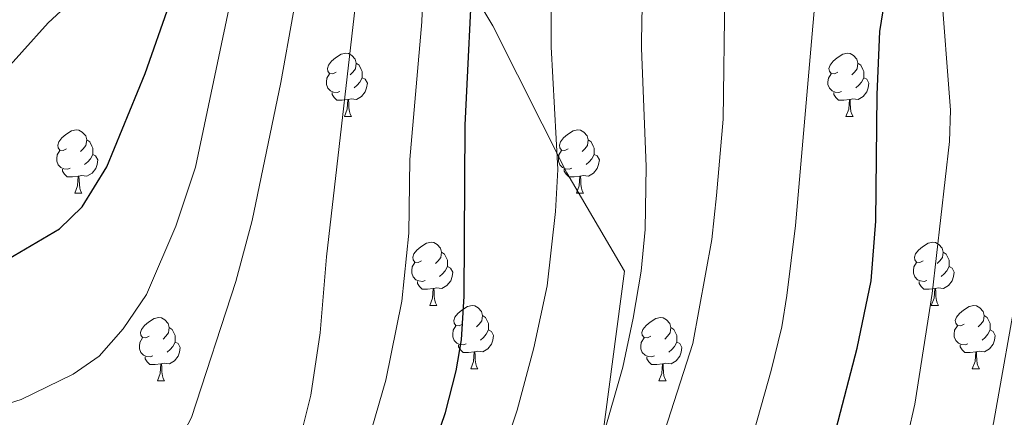
# Model space of a CAD drawing. Units: metres. Extents: x 647303 to 651822, y 743702 to 746769.
# Drawn here: x 649163 to 649318, y 744886 to 744949 of the extents above; entities that cross this region are included whole.
import ezdxf

# ---------------------------------------------------------------- set-up
doc = ezdxf.new("R2010")
doc.units = ezdxf.units.M
doc.header["$MEASUREMENT"] = 0
for name, color, linetype, lineweight in [('Carátula', 7, 'Continuous', 0), ('Divisiones administrativas específicas', 7, 'Continuous', 0), ('Elementos auxiliares', 7, 'Continuous', 0), ('Entidades rústicas y varios', 7, 'Continuous', 0), ('Relieve y altimetría', 7, 'Continuous', 0)]:
    doc.layers.add(name, color=color, linetype=linetype, lineweight=lineweight)
doc.linetypes.add('5limun', pattern='A,16,-16,[74,dgnlstyle-md2_10e.shx,S=0.128,R=0,X=0,Y=0],-16,16,-8', length=72)

msp = doc.modelspace()

# ---------------------------------------------------------------- linework, layer by layer
at = {"layer": 'Carátula', "color": 7, "linetype": 'Continuous', "lineweight": 0}
msp.add_3dface([(647367.679, 743702.454), (651821.617, 743799.489), (651756.927, 746768.794), (647302.989, 746671.76)], dxfattribs=at)
msp.add_3dface([(647367.679, 743702.454), (651821.617, 743799.489), (651756.927, 746768.794), (647302.989, 746671.76)], dxfattribs=at)
at = {"layer": 'Divisiones administrativas específicas', "color": 250, "linetype": '5limun', "lineweight": 0, "ltscale": 0.5}
msp.add_polyline3d([(649270.35, 744729.676, 1104.901), (649289.635, 744743.066, 1097.521), (649282.501, 744755.631, 1098.501), (649271.655, 744775.367, 1099.383), (649256.946, 744803.286, 1102.926), (649246.036, 744825.946, 1109.371), (649249.488, 744848.661, 1110.858), (649254.092, 744876.87, 1114.158), (649258.354, 744909.142, 1115.898), (649249.249, 744924.718, 1119.482), (649237.563, 744947.996, 1123.6), (649223.851, 744970.977, 1131.987), (649209.895, 744993.444, 1140.922), (649197.174, 745017.59, 1153.685), (649184.24, 745039.824, 1164.639), (649174.207, 745057.161, 1175.193), (649164.034, 745075.13, 1184.307)], dxfattribs=at)
at = {"layer": 'Elementos auxiliares', "color": 250, "linetype": 'Continuous', "lineweight": 0}
msp.add_3dface([(648240.92, 744115.37), (651646.29, 744189.56), (651595.24, 746502.92), (648191.01, 746428.7)], dxfattribs=at)
at = {"layer": 'Entidades rústicas y varios', "color": 92, "linetype": 'Continuous', "lineweight": 0, "flags": 128}
for points in [[(649212.755, 744940.66), (649212.225, 744940.395), (649211.695, 744940.45), (649211.43, 744940.82), (649211.375, 744941.245), (649211.535, 744941.765), (649212.015, 744942.36), (649212.65, 744942.89), (649213.55, 744943.475), (649214.295, 744943.635), (649214.72, 744943.58), (649215.25, 744943.265), (649215.78, 744942.68), (649215.94, 744942.04), (649215.83, 744941.19), (649215.405, 744940.66), (649214.985, 744940.235)], [(649292.082, 744940.66), (649291.552, 744940.395), (649291.022, 744940.45), (649290.757, 744940.82), (649290.702, 744941.245), (649290.862, 744941.765), (649291.342, 744942.36), (649291.977, 744942.89), (649292.877, 744943.475), (649293.622, 744943.635), (649294.047, 744943.58), (649294.577, 744943.265), (649295.107, 744942.68), (649295.267, 744942.04), (649295.157, 744941.19), (649294.732, 744940.66), (649294.312, 744940.235)], [(649215.94, 744942.04), (649216.415, 744941.725), (649216.73, 744941.085), (649216.89, 744940.765), (649216.89, 744940.185), (649216.89, 744939.76), (649216.52, 744939.07), (649216.1, 744938.59), (649215.62, 744938.17)], [(649295.267, 744942.04), (649295.742, 744941.725), (649296.057, 744941.085), (649296.217, 744940.765), (649296.217, 744940.185), (649296.217, 744939.76), (649295.847, 744939.07), (649295.427, 744938.59), (649294.947, 744938.17)], [(649213.34, 744937.58), (649212.915, 744937.42), (649212.33, 744937.48), (649211.855, 744937.69), (649211.43, 744938.115), (649211.215, 744938.7), (649211.215, 744939.12), (649211.27, 744939.705), (649211.695, 744940.395)], [(649216.89, 744939.76), (649217.345, 744939.51), (649217.69, 744938.895), (649217.58, 744938.17), (649217.37, 744937.53), (649216.785, 744936.79), (649215.99, 744936.31), (649215.14, 744936.415), (649214.71, 744936.285)], [(649292.667, 744937.58), (649292.242, 744937.42), (649291.657, 744937.48), (649291.182, 744937.69), (649290.757, 744938.115), (649290.542, 744938.7), (649290.542, 744939.12), (649290.597, 744939.705), (649291.022, 744940.395)], [(649296.217, 744939.76), (649296.672, 744939.51), (649297.017, 744938.895), (649296.907, 744938.17), (649296.697, 744937.53), (649296.112, 744936.79), (649295.317, 744936.31), (649294.467, 744936.415), (649294.037, 744936.285)], [(649214.6, 744936.285), (649213.71, 744936.2), (649212.865, 744936.2), (649212.44, 744936.63), (649212.12, 744937.105), (649212.12, 744937.42)], [(649214.055, 744933.6), (649214.49, 744934.76), (649214.6, 744936.285), (649214.71, 744936.285), (649214.745, 744935.7), (649214.78, 744935.015), (649214.85, 744934.4), (649214.965, 744934), (649215.18, 744933.6)], [(649293.927, 744936.285), (649293.037, 744936.2), (649292.192, 744936.2), (649291.767, 744936.63), (649291.447, 744937.105), (649291.447, 744937.42)], [(649293.382, 744933.6), (649293.817, 744934.76), (649293.927, 744936.285), (649294.037, 744936.285), (649294.072, 744935.7), (649294.107, 744935.015), (649294.177, 744934.4), (649294.292, 744934), (649294.507, 744933.6)], [(649214.055, 744933.6), (649215.18, 744933.6)], [(649293.382, 744933.6), (649294.507, 744933.6)], [(649170.119, 744928.52), (649169.589, 744928.255), (649169.059, 744928.31), (649168.794, 744928.68), (649168.739, 744929.105), (649168.899, 744929.625), (649169.379, 744930.22), (649170.014, 744930.75), (649170.914, 744931.335), (649171.659, 744931.495), (649172.084, 744931.44), (649172.614, 744931.125), (649173.144, 744930.54), (649173.304, 744929.9), (649173.194, 744929.05), (649172.769, 744928.52), (649172.349, 744928.095)], [(649249.446, 744928.52), (649248.916, 744928.255), (649248.386, 744928.31), (649248.121, 744928.68), (649248.066, 744929.105), (649248.226, 744929.625), (649248.706, 744930.22), (649249.341, 744930.75), (649250.241, 744931.335), (649250.986, 744931.495), (649251.411, 744931.44), (649251.941, 744931.125), (649252.471, 744930.54), (649252.631, 744929.9), (649252.521, 744929.05), (649252.096, 744928.52), (649251.676, 744928.095)], [(649173.304, 744929.9), (649173.779, 744929.585), (649174.094, 744928.945), (649174.254, 744928.625), (649174.254, 744928.045), (649174.254, 744927.62), (649173.884, 744926.93), (649173.464, 744926.45), (649172.984, 744926.03)], [(649252.631, 744929.9), (649253.106, 744929.585), (649253.421, 744928.945), (649253.581, 744928.625), (649253.581, 744928.045), (649253.581, 744927.62), (649253.211, 744926.93), (649252.791, 744926.45), (649252.311, 744926.03)], [(649170.704, 744925.44), (649170.279, 744925.28), (649169.694, 744925.34), (649169.219, 744925.55), (649168.794, 744925.975), (649168.579, 744926.56), (649168.579, 744926.98), (649168.634, 744927.565), (649169.059, 744928.255)], [(649174.254, 744927.62), (649174.709, 744927.37), (649175.054, 744926.755), (649174.944, 744926.03), (649174.734, 744925.39), (649174.149, 744924.65), (649173.354, 744924.17), (649172.504, 744924.275), (649172.074, 744924.145)], [(649250.031, 744925.44), (649249.606, 744925.28), (649249.021, 744925.34), (649248.546, 744925.55), (649248.121, 744925.975), (649247.906, 744926.56), (649247.906, 744926.98), (649247.961, 744927.565), (649248.386, 744928.255)], [(649253.581, 744927.62), (649254.036, 744927.37), (649254.381, 744926.755), (649254.271, 744926.03), (649254.061, 744925.39), (649253.476, 744924.65), (649252.681, 744924.17), (649251.831, 744924.275), (649251.401, 744924.145)], [(649171.964, 744924.145), (649171.074, 744924.06), (649170.229, 744924.06), (649169.804, 744924.49), (649169.484, 744924.965), (649169.484, 744925.28)], [(649251.291, 744924.145), (649250.401, 744924.06), (649249.556, 744924.06), (649249.131, 744924.49), (649248.811, 744924.965), (649248.811, 744925.28)], [(649171.419, 744921.46), (649171.854, 744922.62), (649171.964, 744924.145), (649172.074, 744924.145), (649172.109, 744923.56), (649172.144, 744922.875), (649172.214, 744922.26), (649172.329, 744921.86), (649172.544, 744921.46)], [(649250.746, 744921.46), (649251.181, 744922.62), (649251.291, 744924.145), (649251.401, 744924.145), (649251.436, 744923.56), (649251.471, 744922.875), (649251.541, 744922.26), (649251.656, 744921.86), (649251.871, 744921.46)], [(649171.419, 744921.46), (649172.544, 744921.46)], [(649250.746, 744921.46), (649251.871, 744921.46)], [(649226.258, 744910.751), (649225.728, 744910.486), (649225.198, 744910.541), (649224.933, 744910.911), (649224.878, 744911.336), (649225.038, 744911.856), (649225.518, 744912.451), (649226.153, 744912.981), (649227.053, 744913.566), (649227.798, 744913.726), (649228.223, 744913.671), (649228.753, 744913.356), (649229.283, 744912.771), (649229.443, 744912.131), (649229.333, 744911.281), (649228.908, 744910.751), (649228.488, 744910.326)], [(649305.585, 744910.751), (649305.055, 744910.486), (649304.525, 744910.541), (649304.26, 744910.911), (649304.205, 744911.336), (649304.365, 744911.856), (649304.845, 744912.451), (649305.48, 744912.981), (649306.38, 744913.566), (649307.125, 744913.726), (649307.55, 744913.671), (649308.08, 744913.356), (649308.61, 744912.771), (649308.77, 744912.131), (649308.66, 744911.281), (649308.235, 744910.751), (649307.815, 744910.326)], [(649229.443, 744912.131), (649229.918, 744911.816), (649230.233, 744911.176), (649230.393, 744910.856), (649230.393, 744910.276), (649230.393, 744909.851), (649230.023, 744909.161), (649229.603, 744908.681), (649229.123, 744908.261)], [(649308.77, 744912.131), (649309.245, 744911.816), (649309.56, 744911.176), (649309.72, 744910.856), (649309.72, 744910.276), (649309.72, 744909.851), (649309.35, 744909.161), (649308.93, 744908.681), (649308.45, 744908.261)], [(649226.843, 744907.671), (649226.418, 744907.511), (649225.833, 744907.571), (649225.358, 744907.781), (649224.933, 744908.206), (649224.718, 744908.791), (649224.718, 744909.211), (649224.773, 744909.796), (649225.198, 744910.486)], [(649230.393, 744909.851), (649230.848, 744909.601), (649231.193, 744908.986), (649231.083, 744908.261), (649230.873, 744907.621), (649230.288, 744906.881), (649229.493, 744906.401), (649228.643, 744906.506), (649228.213, 744906.376)], [(649306.17, 744907.671), (649305.745, 744907.511), (649305.16, 744907.571), (649304.685, 744907.781), (649304.26, 744908.206), (649304.045, 744908.791), (649304.045, 744909.211), (649304.1, 744909.796), (649304.525, 744910.486)], [(649309.72, 744909.851), (649310.175, 744909.601), (649310.52, 744908.986), (649310.41, 744908.261), (649310.2, 744907.621), (649309.615, 744906.881), (649308.82, 744906.401), (649307.97, 744906.506), (649307.54, 744906.376)], [(649228.103, 744906.376), (649227.213, 744906.291), (649226.368, 744906.291), (649225.943, 744906.721), (649225.623, 744907.196), (649225.623, 744907.511)], [(649307.43, 744906.376), (649306.54, 744906.291), (649305.695, 744906.291), (649305.27, 744906.721), (649304.95, 744907.196), (649304.95, 744907.511)], [(649227.558, 744903.691), (649227.993, 744904.851), (649228.103, 744906.376), (649228.213, 744906.376), (649228.248, 744905.791), (649228.283, 744905.106), (649228.353, 744904.491), (649228.468, 744904.091), (649228.683, 744903.691)], [(649306.885, 744903.691), (649307.32, 744904.851), (649307.43, 744906.376), (649307.54, 744906.376), (649307.575, 744905.791), (649307.61, 744905.106), (649307.68, 744904.491), (649307.795, 744904.091), (649308.01, 744903.691)], [(649227.558, 744903.691), (649228.683, 744903.691)], [(649232.733, 744900.716), (649232.203, 744900.451), (649231.673, 744900.506), (649231.408, 744900.876), (649231.353, 744901.301), (649231.513, 744901.821), (649231.993, 744902.416), (649232.628, 744902.946), (649233.528, 744903.531), (649234.273, 744903.691), (649234.698, 744903.636), (649235.228, 744903.321), (649235.758, 744902.736), (649235.918, 744902.096), (649235.808, 744901.246), (649235.383, 744900.716), (649234.963, 744900.291)], [(649306.885, 744903.691), (649308.01, 744903.691)], [(649312.06, 744900.716), (649311.53, 744900.451), (649311, 744900.506), (649310.735, 744900.876), (649310.68, 744901.301), (649310.84, 744901.821), (649311.32, 744902.416), (649311.955, 744902.946), (649312.855, 744903.531), (649313.6, 744903.691), (649314.025, 744903.636), (649314.555, 744903.321), (649315.085, 744902.736), (649315.245, 744902.096), (649315.135, 744901.246), (649314.71, 744900.716), (649314.29, 744900.291)], [(649235.918, 744902.096), (649236.393, 744901.781), (649236.708, 744901.141), (649236.868, 744900.821), (649236.868, 744900.241), (649236.868, 744899.816), (649236.498, 744899.126), (649236.078, 744898.646), (649235.598, 744898.226)], [(649315.245, 744902.096), (649315.72, 744901.781), (649316.035, 744901.141), (649316.195, 744900.821), (649316.195, 744900.241), (649316.195, 744899.816), (649315.825, 744899.126), (649315.405, 744898.646), (649314.925, 744898.226)], [(649183.178, 744898.811), (649182.648, 744898.546), (649182.118, 744898.601), (649181.853, 744898.971), (649181.798, 744899.396), (649181.958, 744899.916), (649182.438, 744900.511), (649183.073, 744901.041), (649183.973, 744901.626), (649184.718, 744901.786), (649185.143, 744901.731), (649185.673, 744901.416), (649186.203, 744900.831), (649186.363, 744900.191), (649186.253, 744899.341), (649185.828, 744898.811), (649185.408, 744898.386)], [(649233.318, 744897.636), (649232.893, 744897.476), (649232.308, 744897.536), (649231.833, 744897.746), (649231.408, 744898.171), (649231.193, 744898.756), (649231.193, 744899.176), (649231.248, 744899.761), (649231.673, 744900.451)], [(649262.505, 744898.811), (649261.975, 744898.546), (649261.445, 744898.601), (649261.18, 744898.971), (649261.125, 744899.396), (649261.285, 744899.916), (649261.765, 744900.511), (649262.4, 744901.041), (649263.3, 744901.626), (649264.045, 744901.786), (649264.47, 744901.731), (649265, 744901.416), (649265.53, 744900.831), (649265.69, 744900.191), (649265.58, 744899.341), (649265.155, 744898.811), (649264.735, 744898.386)], [(649312.645, 744897.636), (649312.22, 744897.476), (649311.635, 744897.536), (649311.16, 744897.746), (649310.735, 744898.171), (649310.52, 744898.756), (649310.52, 744899.176), (649310.575, 744899.761), (649311, 744900.451)], [(649186.363, 744900.191), (649186.838, 744899.876), (649187.153, 744899.236), (649187.313, 744898.916), (649187.313, 744898.336), (649187.313, 744897.911), (649186.943, 744897.221), (649186.523, 744896.741), (649186.043, 744896.321)], [(649236.868, 744899.816), (649237.323, 744899.566), (649237.668, 744898.951), (649237.558, 744898.226), (649237.348, 744897.586), (649236.763, 744896.846), (649235.968, 744896.366), (649235.118, 744896.471), (649234.688, 744896.341)], [(649265.69, 744900.191), (649266.165, 744899.876), (649266.48, 744899.236), (649266.64, 744898.916), (649266.64, 744898.336), (649266.64, 744897.911), (649266.27, 744897.221), (649265.85, 744896.741), (649265.37, 744896.321)], [(649316.195, 744899.816), (649316.65, 744899.566), (649316.995, 744898.951), (649316.885, 744898.226), (649316.675, 744897.586), (649316.09, 744896.846), (649315.295, 744896.366), (649314.445, 744896.471), (649314.015, 744896.341)], [(649183.763, 744895.731), (649183.338, 744895.571), (649182.753, 744895.631), (649182.278, 744895.841), (649181.853, 744896.266), (649181.638, 744896.851), (649181.638, 744897.271), (649181.693, 744897.856), (649182.118, 744898.546)], [(649187.313, 744897.911), (649187.768, 744897.661), (649188.113, 744897.046), (649188.003, 744896.321), (649187.793, 744895.681), (649187.208, 744894.941), (649186.413, 744894.461), (649185.563, 744894.566), (649185.133, 744894.436)], [(649234.578, 744896.341), (649233.688, 744896.256), (649232.843, 744896.256), (649232.418, 744896.686), (649232.098, 744897.161), (649232.098, 744897.476)], [(649263.09, 744895.731), (649262.665, 744895.571), (649262.08, 744895.631), (649261.605, 744895.841), (649261.18, 744896.266), (649260.965, 744896.851), (649260.965, 744897.271), (649261.02, 744897.856), (649261.445, 744898.546)], [(649266.64, 744897.911), (649267.095, 744897.661), (649267.44, 744897.046), (649267.33, 744896.321), (649267.12, 744895.681), (649266.535, 744894.941), (649265.74, 744894.461), (649264.89, 744894.566), (649264.46, 744894.436)], [(649313.905, 744896.341), (649313.015, 744896.256), (649312.17, 744896.256), (649311.745, 744896.686), (649311.425, 744897.161), (649311.425, 744897.476)], [(649234.033, 744893.656), (649234.468, 744894.816), (649234.578, 744896.341), (649234.688, 744896.341), (649234.723, 744895.756), (649234.758, 744895.071), (649234.828, 744894.456), (649234.943, 744894.056), (649235.158, 744893.656)], [(649313.36, 744893.656), (649313.795, 744894.816), (649313.905, 744896.341), (649314.015, 744896.341), (649314.05, 744895.756), (649314.085, 744895.071), (649314.155, 744894.456), (649314.27, 744894.056), (649314.485, 744893.656)], [(649185.023, 744894.436), (649184.133, 744894.351), (649183.288, 744894.351), (649182.863, 744894.781), (649182.543, 744895.256), (649182.543, 744895.571)], [(649184.478, 744891.751), (649184.913, 744892.911), (649185.023, 744894.436), (649185.133, 744894.436), (649185.168, 744893.851), (649185.203, 744893.166), (649185.273, 744892.551), (649185.388, 744892.151), (649185.603, 744891.751)], [(649264.35, 744894.436), (649263.46, 744894.351), (649262.615, 744894.351), (649262.19, 744894.781), (649261.87, 744895.256), (649261.87, 744895.571)], [(649263.805, 744891.751), (649264.24, 744892.911), (649264.35, 744894.436), (649264.46, 744894.436), (649264.495, 744893.851), (649264.53, 744893.166), (649264.6, 744892.551), (649264.715, 744892.151), (649264.93, 744891.751)], [(649234.033, 744893.656), (649235.158, 744893.656)], [(649313.36, 744893.656), (649314.485, 744893.656)], [(649184.478, 744891.751), (649185.603, 744891.751)], [(649263.805, 744891.751), (649264.93, 744891.751)]]:
    msp.add_lwpolyline(points, dxfattribs=at)
at = {"layer": 'Relieve y altimetría', "color": 30, "linetype": 'Continuous', "lineweight": 0, "flags": 128}
for points, elevation in [([(649158.176, 744887.324), (649162.932, 744888.793), (649171.174, 744892.806), (649175.257, 744895.69), (649179.074, 744899.998), (649182.749, 744905.438), (649187.407, 744916.275), (649190.534, 744925.611), (649199.534, 744968.449), (649206.579, 745011.661), (649208.138, 745025.001), (649209.878, 745034.836), (649212.489, 745045.035), (649214.53, 745049.597), (649220.725, 745059.592), (649245.809, 745096.315)], 1145), ([(649160.853, 744865.056), (649170.228, 744867.771), (649174.769, 744869.832), (649179.027, 744872.511), (649183.056, 744876.075), (649187.842, 744882.028), (649189.87, 744885.959), (649196.893, 744907.506), (649199.495, 744917.164), (649203.994, 744939.02), (649207.89, 744960.778), (649209.657, 744975.675), (649210.734, 744989.65), (649213.422, 745007.576), (649214.21, 745023.845), (649214.79, 745028.798), (649215.995, 745033.659), (649217.748, 745038.417), (649220.116, 745043.436), (649222.545, 745047.786), (649228.157, 745056.173), (649245.767, 745080.162)], 1140), ([(649159.743, 744831.086), (649164.714, 744832.723), (649167.088, 744833.804), (649171.31, 744836.483), (649176.154, 744840.413), (649184.499, 744845.987), (649188.13, 744850.898), (649202.111, 744872.357), (649205.908, 744879.82), (649207.543, 744884.621), (649208.739, 744889.493), (649210.216, 744899.38), (649211.226, 744911.385), (649216.894, 744960.622), (649218.116, 744968.665), (649222.395, 745010.57), (649223.607, 745022.274), (649225.473, 745032.604), (649227.067, 745037.355), (649228.283, 745039.864), (649237.221, 745055.883), (649241.012, 745061.66), (649252.459, 745074.681)], 1135), ([(649158.84, 744939.168), (649167.219, 744948.428), (649174.54, 744955.238), (649178.409, 744959.406), (649182.683, 744965.375), (649184.935, 744969.842), (649190.217, 744984.565), (649193.731, 745010.639), (649197.759, 745042.768), (649198.088, 745047.757), (649199.426, 745052.742), (649201.041, 745056.761), (649203.333, 745061.709), (649208.186, 745070.427)], 1155), ([(649217.254, 744880.203), (649220.613, 744891.868), (649223.122, 744904.369), (649224.276, 744915.143), (649224.429, 744926.811), (649226.311, 744948.631), (649226.909, 744964.667), (649231.106, 745010.123), (649234.952, 745031.549), (649236.451, 745036.292), (649241.275, 745046.944), (649245.319, 745054.81), (649248.166, 745058.957), (649251.476, 745062.687), (649255.165, 745066.076)], 1130), ([(649235.032, 744868.125), (649241.367, 744887.095), (649244.02, 744897.007), (649246.116, 744906.827), (649247.464, 744918.6), (649247.835, 744925.213), (649246.749, 744944.634), (649246.756, 744952.027), (649247.153, 744957.009), (649247.919, 744962.327), (649249.563, 744969.97), (649253.907, 745001.972), (649255.676, 745019.135), (649257.414, 745023.805), (649260.67, 745027.805), (649279.26, 745046.243), (649282.991, 745049.549), (649288.904, 745053.765), (649293.296, 745056.217), (649297.876, 745057.922), (649304.049, 745059.222), (649310.227, 745059.993), (649336.656, 745060.816)], 1120), ([(649254.903, 744882.672), (649258.09, 744893.915), (649259.735, 744901.696), (649260.974, 744909.123), (649261.62, 744915.712), (649261.769, 744925.713), (649261.057, 744944.45), (649261.085, 744949.449), (649261.573, 744954.975), (649265.169, 744982.761), (649266.673, 744987.935), (649269.766, 745006.8), (649273.877, 745019.568), (649276.109, 745024.003), (649279.309, 745027.959), (649283.072, 745031.595), (649288.033, 745035.267), (649296.657, 745040.363), (649301.178, 745042.479), (649307.727, 745044.912), (649317.358, 745047.591), (649331.77, 745049.474)], 1115), ([(649260.248, 744869.962), (649269.148, 744897.656), (649272.198, 744914.168), (649272.9, 744921.092), (649273.954, 744933.196), (649274.251, 744953.205), (649275.006, 744960.018), (649278.51, 744974.611), (649281.552, 744985.302), (649283.343, 744989.991), (649285.663, 744994.421), (649289.798, 745001.104), (649296.185, 745014.801), (649298.963, 745018.972), (649300.904, 745021.19), (649304.772, 745024.394), (649313.627, 745029.823), (649315.829, 745030.887), (649320.613, 745032.362)], 1110), ([(649269.901, 744736.651), (649267.704, 744748.128), (649259.704, 744778.516), (649255.648, 744791.963), (649254.033, 744799.217), (649252.725, 744809.137), (649252.572, 744821.826), (649253.633, 744829.626), (649255.545, 744834.268), (649258.908, 744839.082), (649263.63, 744846.807), (649273.26, 744865.89), (649275.114, 744870.527), (649281.581, 744893.402), (649283.227, 744900.337), (649284.044, 744905.27), (649285.378, 744916.362), (649290.959, 744980.112), (649296.725, 745000.085), (649299.057, 745004.459), (649303.474, 745008.274), (649318.366, 745021.153), (649322.687, 745023.513)], 1105), ([(649303.176, 744883.194), (649304.278, 744888.073), (649307.034, 744905.581), (649309.766, 744929.655), (649309.893, 744934.642), (649308.398, 744954.642), (649308.465, 744959.634), (649309.717, 744974.25), (649310.672, 744992.349), (649312.581, 744997.739), (649315.329, 745002.537), (649317.553, 745003.828), (649320.621, 745004.321)], 1095), ([(649317.246, 744737.567), (649317.001, 744745.043), (649315.959, 744754.99), (649315.067, 744758.645), (649313.194, 744763.518), (649311.067, 744768.077), (649308.31, 744772.243), (649295.228, 744785.413), (649286.882, 744795.627), (649283.344, 744800.817), (649281.951, 744805.632), (649281.228, 744809.686), (649279.914, 744820.365), (649280.123, 744823.21), (649281.764, 744828.014), (649290.152, 744842.063), (649292.985, 744846.181), (649307.085, 744864.221), (649310.102, 744868.563), (649312.55, 744872.934), (649314.533, 744877.564), (649316.732, 744885.072), (649320.681, 744907.307)], 1090)]:
    msp.add_lwpolyline(points, dxfattribs=dict(at, elevation=elevation))
at = {"layer": 'Relieve y altimetría', "color": 30, "linetype": 'Continuous', "lineweight": 30, "flags": 128}
for points, elevation in [([(649157.286, 744908.953), (649169.024, 744915.845), (649172.616, 744919.309), (649176.486, 744925.671), (649182.538, 744940.441), (649186.413, 744951.415), (649190.106, 744964.672), (649198.464, 745005.204), (649204.72, 745041.591), (649204.863, 745046.635), (649205.437, 745049.287), (649210.641, 745058.884), (649219.873, 745073.229)], 1150), ([(649291.844, 744884.169), (649295.159, 744896.946), (649297.35, 744907.6), (649298.124, 744917.068), (649298.324, 744937.085), (649298.76, 744947.071), (649300.694, 744959.24), (649302.752, 744983.382), (649303.702, 744988.292), (649305.337, 744993.046), (649310.549, 745005.508), (649311.435, 745006.42), (649316.23, 745008.125), (649324.384, 745010.396)], 1100), ([(649227.202, 744878.435), (649230.061, 744886.727), (649231.732, 744893.344), (649232.599, 744898.272), (649233.005, 744905.144), (649233.146, 744932.266), (649234.488, 744959.344), (649234.197, 744970.222)], 1125)]:
    msp.add_lwpolyline(points, dxfattribs=dict(at, elevation=elevation))

doc.saveas('drawing.dxf')
